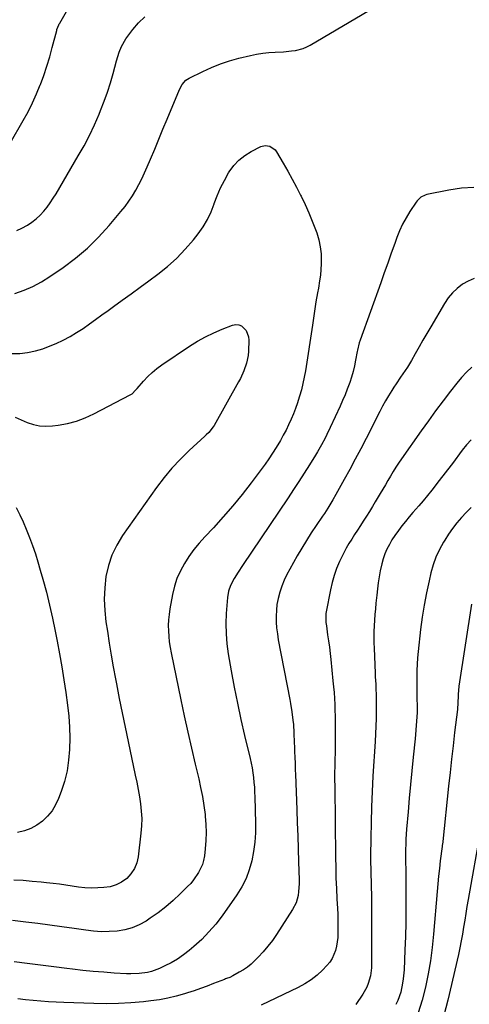
# Model space of a CAD drawing. Units: inches. Extents: x 1885692 to 1890408, y 469608 to 474967.
# Drawn here: x 1889023 to 1889258, y 470420 to 470935 of the extents above; entities that cross this region are included whole.
import ezdxf

# ---------------------------------------------------------------- set-up
doc = ezdxf.new("R2010")
doc.units = ezdxf.units.IN
doc.header["$MEASUREMENT"] = 0
doc.layers.add('7', color=7, linetype='Continuous')
doc.layers.add('8', color=7, linetype='Continuous')

msp = doc.modelspace()

# ---------------------------------------------------------------- linework, layer by layer
at = {"layer": '7', "color": 18}
for points in [[(1889020.65, 470791.74, 1986), (1889025.43, 470793.46, 1986), (1889030.07, 470795.45, 1986), (1889034.52, 470797.86, 1986), (1889038.83, 470800.55, 1986), (1889045.82, 470805.38, 1986), (1889052.36, 470810.29, 1986), (1889058.6, 470815.52, 1986), (1889064.41, 470821.22, 1986), (1889069.93, 470827.25, 1986), (1889076.12, 470834.57, 1986), (1889078.25, 470837.23, 1986), (1889080.26, 470839.98, 1986), (1889082.11, 470842.83, 1986), (1889083.85, 470845.76, 1986), (1889085.46, 470848.77, 1986), (1889087, 470851.82, 1986), (1889088.45, 470854.91, 1986), (1889089.83, 470858.03, 1986), (1889091.56, 470862.11, 1986), (1889093.75, 470867.3, 1986), (1889095.93, 470872.5, 1986), (1889098.09, 470877.7, 1986), (1889100.24, 470882.91, 1986), (1889106.66, 470898.57, 1986), (1889108.08, 470901.18, 1986), (1889110.06, 470903.37, 1986), (1889110.86, 470903.93, 1986), (1889111.71, 470904.43, 1986), (1889118.93, 470907.98, 1986), (1889123.49, 470910.05, 1986), (1889128.12, 470911.91, 1986), (1889132.86, 470913.47, 1986), (1889137.68, 470914.83, 1986), (1889143.85, 470916.35, 1986), (1889147.03, 470917.03, 1986), (1889150.23, 470917.56, 1986), (1889153.47, 470917.89, 1986), (1889156.71, 470918.09, 1986), (1889161.15, 470918.25, 1986), (1889165.3, 470918.65, 1986), (1889167.36, 470918.95, 1986), (1889171.35, 470920.01, 1986), (1889173.24, 470920.82, 1986), (1889175.08, 470921.77, 1986), (1889215.86, 470945.86, 1986)], [(1889011.14, 470858.53, 1982), (1889024.99, 470882.29, 1982), (1889027.49, 470886.82, 1982), (1889029.84, 470891.43, 1982), (1889031.95, 470896.15, 1982), (1889033.92, 470900.94, 1982), (1889033.97, 470901.09, 1982), (1889035.71, 470905.88, 1982), (1889037.35, 470910.71, 1982), (1889038.82, 470915.59, 1982), (1889040.18, 470920.51, 1982), (1889042.48, 470929.38, 1982), (1889042.62, 470929.88, 1982), (1889043.57, 470932.32, 1982), (1889043.81, 470932.79, 1982), (1889044.06, 470933.25, 1982), (1889048.28, 470940.62, 1982)], [(1889021.65, 470824.69, 1984), (1889024.33, 470825.92, 1984), (1889027.22, 470827.49, 1984), (1889029.55, 470829.06, 1984), (1889031.75, 470830.77, 1984), (1889033.78, 470832.69, 1984), (1889035.68, 470834.75, 1984), (1889037.44, 470836.96, 1984), (1889039.12, 470839.23, 1984), (1889040.68, 470841.57, 1984), (1889042.17, 470843.97, 1984), (1889053.8, 470863.75, 1984), (1889056.78, 470869.09, 1984), (1889059.61, 470874.5, 1984), (1889062.21, 470880.04, 1984), (1889064.65, 470885.65, 1984), (1889065.44, 470887.58, 1984), (1889067.28, 470892.31, 1984), (1889069, 470897.08, 1984), (1889070.55, 470901.91, 1984), (1889071.98, 470906.78, 1984), (1889073.83, 470913.55, 1984), (1889075.22, 470918.05, 1984), (1889076.34, 470920.98, 1984), (1889078.7, 470925, 1984), (1889082.36, 470929.89, 1984), (1889085.33, 470933.37, 1984), (1889088.54, 470936.56, 1984)], [(1889128.22, 470846.98, 1988), (1889130.19, 470850.94, 1988), (1889132.34, 470854.82, 1988), (1889132.71, 470855.43, 1988), (1889135.05, 470858.68, 1988), (1889137.7, 470861.59, 1988), (1889140.81, 470864, 1988), (1889144.23, 470866.08, 1988), (1889149.33, 470868.6, 1988), (1889151.6, 470869.2, 1988), (1889153.93, 470868.87, 1988), (1889156.82, 470866.85, 1988), (1889157.53, 470865.88, 1988), (1889161.02, 470859.85, 1988), (1889163.35, 470855.73, 1988), (1889165.63, 470851.59, 1988), (1889167.84, 470847.41, 1988), (1889170.01, 470843.2, 1988), (1889170.33, 470842.58, 1988), (1889172.38, 470838.32, 1988), (1889174.33, 470834.02, 1988), (1889176.13, 470829.65, 1988), (1889177.82, 470825.23, 1988), (1889178.48, 470823.41, 1988), (1889179.55, 470819.84, 1988), (1889180.35, 470816.22, 1988), (1889180.74, 470812.54, 1988), (1889180.86, 470808.81, 1988), (1889180.82, 470807.17, 1988), (1889180.67, 470804.24, 1988), (1889180.42, 470801.31, 1988), (1889180.02, 470798.41, 1988), (1889179.34, 470794.55, 1988), (1889178.88, 470792.14, 1988), (1889178.06, 470787.31, 1988), (1889177.69, 470784.88, 1988), (1889176.98, 470780.03, 1988), (1889176.25, 470775.18, 1988), (1889172.57, 470751.27, 1988), (1889171.98, 470747.93, 1988), (1889171.3, 470744.6, 1988), (1889170.48, 470741.3, 1988), (1889169.56, 470738.03, 1988), (1889169.38, 470737.43, 1988), (1889168.42, 470734.49, 1988), (1889167.4, 470731.58, 1988), (1889166.27, 470728.71, 1988), (1889165.08, 470725.86, 1988), (1889163.78, 470723.05, 1988), (1889162.43, 470720.27, 1988), (1889160.99, 470717.54, 1988), (1889159.5, 470714.83, 1988), (1889157.3, 470711.12, 1988), (1889155.44, 470708.16, 1988), (1889153.47, 470705.27, 1988), (1889151.44, 470702.43, 1988), (1889144.2, 470692.68, 1988), (1889139.51, 470686.58, 1988), (1889134.67, 470680.61, 1988), (1889129.63, 470674.81, 1988), (1889124.45, 470669.13, 1988), (1889119.94, 470664.34, 1988), (1889117.02, 470661.06, 1988), (1889114.24, 470657.66, 1988), (1889111.67, 470654.1, 1988), (1889109.25, 470650.43, 1988), (1889107.17, 470646.6, 1988), (1889105.39, 470642.64, 1988), (1889104.06, 470638.51, 1988), (1889103.04, 470634.26, 1988), (1889101.66, 470626.64, 1988), (1889101.24, 470623.78, 1988), (1889100.95, 470620.91, 1988), (1889100.86, 470618.03, 1988), (1889100.89, 470615.14, 1988), (1889101.09, 470612.26, 1988), (1889101.39, 470609.38, 1988), (1889101.82, 470606.52, 1988), (1889102.34, 470603.68, 1988), (1889107.44, 470579.07, 1988), (1889109.24, 470570.61, 1988), (1889111.08, 470562.16, 1988), (1889112.99, 470553.72, 1988), (1889114.95, 470545.3, 1988), (1889116.75, 470537.71, 1988), (1889117.76, 470533.08, 1988), (1889118.68, 470528.42, 1988), (1889119.44, 470523.74, 1988), (1889120.1, 470519.03, 1988), (1889120.22, 470518.08, 1988), (1889120.58, 470513.84, 1988), (1889120.73, 470509.6, 1988), (1889120.57, 470505.37, 1988), (1889120.2, 470501.13, 1988), (1889119.72, 470497.32, 1988), (1889119.28, 470495.04, 1988), (1889118.67, 470492.82, 1988), (1889116.72, 470488.62, 1988), (1889114.08, 470484.77, 1988), (1889112.58, 470482.98, 1988), (1889110.98, 470481.27, 1988), (1889107.09, 470477.43, 1988), (1889103.39, 470473.98, 1988), (1889099.55, 470470.67, 1988), (1889095.53, 470467.61, 1988), (1889091.38, 470464.69, 1988), (1889089.23, 470463.28, 1988), (1889085.68, 470461.3, 1988), (1889081.99, 470459.69, 1988), (1889078.11, 470458.64, 1988), (1889074.09, 470457.96, 1988), (1889069.98, 470457.73, 1988), (1889065.88, 470457.7, 1988), (1889061.78, 470457.96, 1988), (1889057.69, 470458.42, 1988), (1889051.57, 470459.33, 1988), (1889045.26, 470460.25, 1988), (1889038.94, 470461.12, 1988), (1889032.62, 470461.94, 1988), (1889026.29, 470462.72, 1988), (1889025.01, 470462.87, 1988), (1889019.31, 470463.51, 1988)], [(1889019.07, 470760.23, 1988), (1889023.21, 470760.37, 1988), (1889027.3, 470760.88, 1988), (1889031.34, 470761.65, 1988), (1889035.27, 470762.82, 1988), (1889039.14, 470764.26, 1988), (1889042.23, 470765.6, 1988), (1889045.88, 470767.31, 1988), (1889049.46, 470769.16, 1988), (1889052.9, 470771.24, 1988), (1889056.27, 470773.47, 1988), (1889059.57, 470775.81, 1988), (1889062.86, 470778.16, 1988), (1889066.15, 470780.52, 1988), (1889069.43, 470782.88, 1988), (1889072.16, 470784.85, 1988), (1889076.81, 470788.21, 1988), (1889081.44, 470791.58, 1988), (1889086.07, 470794.96, 1988), (1889090.69, 470798.35, 1988), (1889095.43, 470801.82, 1988), (1889100.5, 470805.88, 1988), (1889105.32, 470810.19, 1988), (1889109.77, 470814.88, 1988), (1889113.97, 470819.83, 1988), (1889116.46, 470823.02, 1988), (1889119.03, 470826.68, 1988), (1889121.34, 470830.48, 1988), (1889123.25, 470834.49, 1988), (1889124.9, 470838.65, 1988), (1889124.93, 470838.75, 1988), (1889126.49, 470842.9, 1988), (1889128.22, 470846.98, 1988)], [(1889260.72, 470847.17, 1986), (1889254.15, 470846.81, 1986), (1889247.56, 470845.88, 1986), (1889236.11, 470843.48, 1986), (1889235.28, 470843.25, 1986), (1889232.98, 470842.09, 1986), (1889231.1, 470840.3, 1986), (1889230.58, 470839.6, 1986), (1889227.25, 470834.64, 1986), (1889225.23, 470831.37, 1986), (1889223.38, 470828.01, 1986), (1889221.79, 470824.53, 1986), (1889220.37, 470820.95, 1986), (1889219.3, 470817.93, 1986), (1889217.48, 470812.77, 1986), (1889215.65, 470807.63, 1986), (1889213.81, 470802.48, 1986), (1889211.96, 470797.33, 1986), (1889201.15, 470767.29, 1986), (1889200.67, 470765.82, 1986), (1889199.8, 470762.06, 1986), (1889199.65, 470761.3, 1986), (1889198.84, 470756.82, 1986), (1889198.22, 470753.85, 1986), (1889197.51, 470750.89, 1986), (1889196.66, 470747.98, 1986), (1889195.72, 470745.08, 1986), (1889194.48, 470741.7, 1986), (1889193.31, 470738.69, 1986), (1889192.05, 470735.71, 1986), (1889190.74, 470732.76, 1986), (1889185.58, 470721.57, 1986), (1889183.81, 470717.89, 1986), (1889182.89, 470716.07, 1986), (1889180.96, 470712.47, 1986), (1889178.93, 470708.93, 1986), (1889177.87, 470707.18, 1986), (1889174.65, 470701.96, 1986), (1889171.94, 470697.63, 1986), (1889169.2, 470693.33, 1986), (1889166.4, 470689.05, 1986), (1889163.57, 470684.8, 1986), (1889139.61, 470649.31, 1986), (1889137.42, 470645.95, 1986), (1889135.36, 470642.5, 1986), (1889133.47, 470638.97, 1986), (1889132.35, 470635.84, 1986), (1889131.79, 470632.57, 1986), (1889131.2, 470624.22, 1986), (1889131.01, 470618.94, 1986), (1889131.09, 470613.67, 1986), (1889131.54, 470608.42, 1986), (1889132.25, 470603.19, 1986), (1889133.78, 470594.27, 1986), (1889135.34, 470585.74, 1986), (1889137, 470577.24, 1986), (1889138.83, 470568.77, 1986), (1889140.76, 470560.32, 1986), (1889143.61, 470548.42, 1986), (1889144.16, 470545.93, 1986), (1889144.65, 470543.43, 1986), (1889145.06, 470540.91, 1986), (1889145.4, 470538.39, 1986), (1889145.67, 470535.85, 1986), (1889145.88, 470533.31, 1986), (1889146.03, 470530.77, 1986), (1889146.13, 470528.22, 1986), (1889146.49, 470514.42, 1986), (1889146.44, 470509.47, 1986), (1889146.14, 470504.54, 1986), (1889145.48, 470499.65, 1986), (1889144.58, 470494.78, 1986), (1889143.22, 470490.05, 1986), (1889141.51, 470485.48, 1986), (1889139.27, 470481.14, 1986), (1889136.68, 470476.96, 1986), (1889128.95, 470466.02, 1986), (1889125.64, 470461.7, 1986), (1889122.13, 470457.55, 1986), (1889118.32, 470453.69, 1986), (1889114.3, 470450.01, 1986), (1889111.72, 470447.83, 1986), (1889108.76, 470445.51, 1986), (1889105.68, 470443.37, 1986), (1889102.44, 470441.48, 1986), (1889099.08, 470439.77, 1986), (1889096.25, 470438.46, 1986), (1889092.12, 470436.91, 1986), (1889089.99, 470436.38, 1986), (1889085.62, 470435.73, 1986), (1889081.2, 470435.56, 1986), (1889078.99, 470435.64, 1986), (1889072.52, 470436.05, 1986), (1889067.07, 470436.44, 1986), (1889061.63, 470436.9, 1986), (1889056.2, 470437.45, 1986), (1889050.77, 470438.07, 1986), (1889047.82, 470438.43, 1986), (1889040.92, 470439.28, 1986), (1889034.03, 470440.15, 1986), (1889027.13, 470441.05, 1986), (1889020.24, 470441.96, 1986)], [(1889260.83, 470799.56, 1984), (1889257.71, 470798.23, 1984), (1889254.7, 470796.54, 1984), (1889251.96, 470794.39, 1984), (1889249.44, 470792.04, 1984), (1889247.26, 470789.38, 1984), (1889245.29, 470786.51, 1984), (1889238.1, 470774.32, 1984), (1889236.05, 470770.81, 1984), (1889234.01, 470767.28, 1984), (1889231.99, 470763.74, 1984), (1889230, 470760.19, 1984), (1889228.07, 470756.73, 1984), (1889225.93, 470753.14, 1984), (1889223.58, 470749.68, 1984), (1889222.37, 470747.97, 1984), (1889220.03, 470744.51, 1984), (1889218.89, 470742.75, 1984), (1889217.75, 470740.93, 1984), (1889216.1, 470738.23, 1984), (1889214.49, 470735.51, 1984), (1889212.97, 470732.73, 1984), (1889211.49, 470729.94, 1984), (1889204.33, 470715.91, 1984), (1889201.52, 470710.47, 1984), (1889198.68, 470705.06, 1984), (1889195.78, 470699.68, 1984), (1889192.85, 470694.32, 1984), (1889188.54, 470686.52, 1984), (1889186.89, 470683.64, 1984), (1889184.28, 470679.41, 1984), (1889182.47, 470676.63, 1984), (1889181.55, 470675.25, 1984), (1889178.19, 470670.27, 1984), (1889175.62, 470666.38, 1984), (1889173.11, 470662.46, 1984), (1889170.69, 470658.47, 1984), (1889168.33, 470654.46, 1984), (1889164.34, 470647.51, 1984), (1889162.8, 470644.59, 1984), (1889161.4, 470641.62, 1984), (1889160.2, 470638.55, 1984), (1889159.14, 470635.43, 1984), (1889158.27, 470632.05, 1984), (1889157.69, 470629.02, 1984), (1889157.37, 470625.96, 1984), (1889157.23, 470622.87, 1984), (1889157.31, 470619.76, 1984), (1889157.51, 470616.67, 1984), (1889157.89, 470613.59, 1984), (1889158.39, 470610.53, 1984), (1889164.38, 470579.29, 1984), (1889164.78, 470577.11, 1984), (1889165.49, 470572.74, 1984), (1889166.07, 470568.34, 1984), (1889166.29, 470566.14, 1984), (1889166.56, 470561.71, 1984), (1889166.77, 470556.58, 1984), (1889166.85, 470554.53, 1984), (1889166.93, 470552.49, 1984), (1889167.08, 470548.39, 1984), (1889167.15, 470546.35, 1984), (1889167.3, 470542.25, 1984), (1889167.38, 470540.21, 1984), (1889168.05, 470521.49, 1984), (1889168.29, 470514.69, 1984), (1889168.53, 470507.9, 1984), (1889168.75, 470501.1, 1984), (1889168.97, 470494.3, 1984), (1889169.28, 470484.76, 1984), (1889169.28, 470482.74, 1984), (1889169.01, 470478.71, 1984), (1889168.73, 470476.7, 1984), (1889167.68, 470472.85, 1984), (1889165.87, 470469.29, 1984), (1889157.49, 470456.29, 1984), (1889155.31, 470453.13, 1984), (1889153, 470450.07, 1984), (1889150.5, 470447.16, 1984), (1889147.87, 470444.35, 1984), (1889146.02, 470442.49, 1984), (1889144.16, 470440.78, 1984), (1889142.21, 470439.18, 1984), (1889140.13, 470437.75, 1984), (1889137.97, 470436.44, 1984), (1889134.55, 470434.56, 1984), (1889132.96, 470433.79, 1984), (1889131.3, 470433.15, 1984), (1889130.75, 470432.94, 1984), (1889130.2, 470432.72, 1984), (1889124.57, 470430.5, 1984), (1889121.19, 470429.2, 1984), (1889117.79, 470427.96, 1984), (1889114.37, 470426.79, 1984), (1889110.93, 470425.66, 1984), (1889109.28, 470425.14, 1984), (1889104.97, 470423.92, 1984), (1889100.63, 470422.87, 1984), (1889096.23, 470422.08, 1984), (1889091.79, 470421.47, 1984), (1889087.81, 470421.04, 1984), (1889081.35, 470420.49, 1984), (1889074.88, 470420.11, 1984), (1889068.41, 470420, 1984), (1889061.92, 470420.08, 1984), (1889046.17, 470420.59, 1984), (1889042.15, 470420.76, 1984), (1889038.13, 470420.99, 1984), (1889034.11, 470421.29, 1984), (1889030.1, 470421.65, 1984), (1889026.09, 470422.06, 1984), (1889022.09, 470422.49, 1984)], [(1889259.62, 470753.17, 1982), (1889256.84, 470750.55, 1982), (1889254.25, 470747.73, 1982), (1889251.78, 470744.8, 1982), (1889248.54, 470740.65, 1982), (1889244.59, 470735.52, 1982), (1889240.69, 470730.35, 1982), (1889236.87, 470725.12, 1982), (1889233.11, 470719.85, 1982), (1889222.8, 470705.17, 1982), (1889221.29, 470702.97, 1982), (1889219.83, 470700.74, 1982), (1889218.43, 470698.47, 1982), (1889217.06, 470696.17, 1982), (1889215.73, 470693.86, 1982), (1889214.38, 470691.55, 1982), (1889213.03, 470689.25, 1982), (1889211.66, 470686.96, 1982), (1889209.09, 470682.65, 1982), (1889207.59, 470680.16, 1982), (1889206.07, 470677.69, 1982), (1889204.52, 470675.23, 1982), (1889202.81, 470672.57, 1982), (1889201.3, 470670.23, 1982), (1889199.8, 470667.89, 1982), (1889198.3, 470665.55, 1982), (1889196.8, 470663.21, 1982), (1889195.35, 470660.84, 1982), (1889193.96, 470658.43, 1982), (1889192.66, 470655.98, 1982), (1889191.42, 470653.49, 1982), (1889190.44, 470651.43, 1982), (1889188.9, 470647.84, 1982), (1889187.55, 470644.19, 1982), (1889186.49, 470640.44, 1982), (1889185.62, 470636.63, 1982), (1889183.47, 470625.06, 1982), (1889183.33, 470624.15, 1982), (1889183.31, 470619.57, 1982), (1889183.41, 470618.66, 1982), (1889183.53, 470617.74, 1982), (1889184.21, 470613.1, 1982), (1889184.67, 470609.86, 1982), (1889185.09, 470606.62, 1982), (1889185.48, 470603.37, 1982), (1889185.84, 470600.12, 1982), (1889186.99, 470589.01, 1982), (1889187.29, 470585.93, 1982), (1889187.55, 470582.85, 1982), (1889187.75, 470579.76, 1982), (1889187.92, 470576.67, 1982), (1889188.04, 470573.58, 1982), (1889188.13, 470570.48, 1982), (1889188.17, 470567.39, 1982), (1889188.18, 470564.29, 1982), (1889188.17, 470561.83, 1982), (1889188.15, 470558.33, 1982), (1889188.11, 470554.82, 1982), (1889188.05, 470551.31, 1982), (1889187.98, 470547.8, 1982), (1889187.91, 470544.3, 1982), (1889187.87, 470540.79, 1982), (1889187.87, 470537.28, 1982), (1889187.89, 470533.77, 1982), (1889188.3, 470496.67, 1982), (1889188.4, 470491.21, 1982), (1889188.54, 470485.77, 1982), (1889188.77, 470480.32, 1982), (1889189.04, 470474.87, 1982), (1889189.33, 470469.8, 1982), (1889189.47, 470466.89, 1982), (1889189.56, 470463.99, 1982), (1889189.59, 470461.08, 1982), (1889189.58, 470458.16, 1982), (1889189.45, 470454.69, 1982), (1889188.82, 470450.09, 1982), (1889188.31, 470447.82, 1982), (1889186.59, 470443.6, 1982), (1889185.32, 470441.72, 1982), (1889183.84, 470439.96, 1982), (1889181.56, 470437.64, 1982), (1889178.66, 470434.98, 1982), (1889175.61, 470432.54, 1982), (1889172.31, 470430.43, 1982), (1889168.86, 470428.55, 1982), (1889149.49, 470419.28, 1982)], [(1889021.32, 470679.66, 1992), (1889023.17, 470675.96, 1992), (1889024.93, 470672.22, 1992), (1889026.56, 470668.41, 1992), (1889028.34, 470663.96, 1992), (1889029.87, 470659.77, 1992), (1889031.33, 470655.55, 1992), (1889032.67, 470651.29, 1992), (1889033.93, 470647, 1992), (1889035.28, 470642.16, 1992), (1889037.08, 470635.42, 1992), (1889038.78, 470628.65, 1992), (1889040.3, 470621.84, 1992), (1889041.72, 470615.01, 1992), (1889042.74, 470609.79, 1992), (1889043.99, 470603.08, 1992), (1889045.17, 470596.35, 1992), (1889046.25, 470589.6, 1992), (1889047.25, 470582.85, 1992), (1889048.18, 470576.2, 1992), (1889048.82, 470570.47, 1992), (1889049.26, 470564.73, 1992), (1889049.37, 470558.98, 1992), (1889049.27, 470553.21, 1992), (1889049.26, 470553.03, 1992), (1889048.75, 470547.4, 1992), (1889047.89, 470541.84, 1992), (1889046.51, 470536.39, 1992), (1889044.79, 470531.01, 1992), (1889043.43, 470527.35, 1992), (1889041.89, 470524.02, 1992), (1889040.04, 470520.91, 1992), (1889037.74, 470518.12, 1992), (1889035.13, 470515.55, 1992), (1889032.15, 470513.44, 1992), (1889029, 470511.7, 1992), (1889025.6, 470510.51, 1992), (1889022.04, 470509.69, 1992)], [(1889259.26, 470679.71, 1978), (1889256.67, 470677.12, 1978), (1889254.16, 470674.45, 1978), (1889251.8, 470671.65, 1978), (1889249.54, 470668.77, 1978), (1889247.45, 470665.78, 1978), (1889245.46, 470662.7, 1978), (1889244.73, 470661.49, 1978), (1889242.65, 470657.67, 1978), (1889240.83, 470653.75, 1978), (1889239.39, 470649.67, 1978), (1889238.2, 470645.49, 1978), (1889237.24, 470641.37, 1978), (1889235.88, 470635.03, 1978), (1889234.67, 470628.66, 1978), (1889233.67, 470622.26, 1978), (1889232.83, 470615.83, 1978), (1889231.52, 470604.29, 1978), (1889231.21, 470600.99, 1978), (1889230.96, 470597.7, 1978), (1889230.83, 470594.4, 1978), (1889230.77, 470591.09, 1978), (1889230.77, 470590.46, 1978), (1889230.78, 470587.47, 1978), (1889230.81, 470584.47, 1978), (1889230.85, 470581.48, 1978), (1889230.91, 470578.48, 1978), (1889230.94, 470577.11, 1978), (1889230.95, 470572.5, 1978), (1889230.73, 470567.89, 1978), (1889230.56, 470565.59, 1978), (1889230.17, 470560.99, 1978), (1889229.94, 470558.69, 1978), (1889228.95, 470548.96, 1978), (1889228.24, 470541.82, 1978), (1889227.55, 470534.69, 1978), (1889226.9, 470527.54, 1978), (1889226.27, 470520.4, 1978), (1889225.51, 470511.41, 1978), (1889225.31, 470508.76, 1978), (1889225.15, 470506.1, 1978), (1889225.04, 470503.44, 1978), (1889224.97, 470500.78, 1978), (1889224.91, 470496.56, 1978), (1889224.95, 470493.26, 1978), (1889225.01, 470491.05, 1978), (1889225.02, 470489.95, 1978), (1889225.03, 470488.85, 1978), (1889225.1, 470476.72, 1978), (1889225.09, 470469.55, 1978), (1889225.02, 470462.39, 1978), (1889224.84, 470455.23, 1978), (1889224.59, 470448.06, 1978), (1889224.16, 470437.66, 1978), (1889223.77, 470432.99, 1978), (1889223.41, 470430.67, 1978), (1889222.41, 470426.09, 1978), (1889220.89, 470421.67, 1978), (1889219.95, 470419.53, 1978)], [(1889259.42, 470629.04, 1976), (1889252.83, 470586.16, 1976), (1889252.44, 470581.77, 1976), (1889252.3, 470576.85, 1976), (1889252.16, 470574.89, 1976), (1889252.06, 470573.91, 1976), (1889250.63, 470561.89, 1976), (1889249.81, 470554.91, 1976), (1889249.01, 470547.92, 1976), (1889248.24, 470540.93, 1976), (1889247.49, 470533.94, 1976), (1889244.45, 470504.97, 1976), (1889244.41, 470504.62, 1976), (1889244.18, 470502.89, 1976), (1889244.08, 470502.2, 1976), (1889243.12, 470494.83, 1976), (1889242.63, 470490.8, 1976), (1889242.17, 470486.76, 1976), (1889241.76, 470482.72, 1976), (1889241.4, 470478.67, 1976), (1889239.55, 470456.46, 1976), (1889238.83, 470449.47, 1976), (1889237.91, 470442.5, 1976), (1889236.7, 470435.58, 1976), (1889235.3, 470428.7, 1976), (1889233.55, 470421.9, 1976), (1889231.53, 470415.19, 1976)], [(1889264.13, 470510.78, 1974), (1889257.71, 470474.46, 1974), (1889257.08, 470470.86, 1974), (1889256.48, 470467.26, 1974), (1889255.89, 470463.65, 1974), (1889255.32, 470460.04, 1974), (1889254.73, 470456.44, 1974), (1889254.08, 470452.85, 1974), (1889253.35, 470449.27, 1974), (1889252.56, 470445.7, 1974), (1889247.04, 470421.91, 1974), (1889244.94, 470413.75, 1974)]]:
    msp.add_polyline3d(points, dxfattribs=at)
at = {"layer": '8', "color": 18}
for points in [[(1889081.96, 470739.28, 1990), (1889083.73, 470741.08, 1990), (1889084.57, 470742.04, 1990), (1889087.92, 470745.92, 1990), (1889090.1, 470748.25, 1990), (1889092.39, 470750.45, 1990), (1889094.85, 470752.47, 1990), (1889097.42, 470754.36, 1990), (1889112.03, 470764.22, 1990), (1889116.1, 470766.77, 1990), (1889120.27, 470769.12, 1990), (1889124.59, 470771.19, 1990), (1889129.01, 470773.06, 1990), (1889134.5, 470775.17, 1990), (1889136.16, 470775.47, 1990), (1889137.73, 470775.39, 1990), (1889139.17, 470774.75, 1990), (1889141.56, 470772.27, 1990), (1889142.76, 470769.01, 1990), (1889142.91, 470767.22, 1990), (1889142.73, 470761.46, 1990), (1889142.56, 470759.34, 1990), (1889141.78, 470755.19, 1990), (1889140.4, 470751.17, 1990), (1889138.63, 470747.29, 1990), (1889137.63, 470745.41, 1990), (1889124.81, 470722.69, 1990), (1889124.32, 470721.9, 1990), (1889121.98, 470719.02, 1990), (1889120.66, 470717.71, 1990), (1889119.98, 470717.07, 1990), (1889111.81, 470709.56, 1990), (1889107.19, 470705.03, 1990), (1889102.77, 470700.33, 1990), (1889098.66, 470695.36, 1990), (1889094.75, 470690.21, 1990), (1889076.93, 470665.11, 1990), (1889073.87, 470660.08, 1990), (1889071.32, 470654.84, 1990), (1889069.53, 470649.29, 1990), (1889068.26, 470643.54, 1990), (1889067.65, 470637.63, 1990), (1889067.39, 470631.72, 1990), (1889067.66, 470625.8, 1990), (1889068.27, 470619.89, 1990), (1889069, 470615.03, 1990), (1889069.98, 470608.77, 1990), (1889071, 470602.51, 1990), (1889072.1, 470596.27, 1990), (1889073.25, 470590.03, 1990), (1889073.76, 470587.37, 1990), (1889075.22, 470579.82, 1990), (1889076.72, 470572.27, 1990), (1889078.26, 470564.74, 1990), (1889079.84, 470557.21, 1990), (1889083.58, 470539.64, 1990), (1889084.34, 470535.88, 1990), (1889085.07, 470532.11, 1990), (1889085.72, 470528.32, 1990), (1889086.33, 470524.53, 1990), (1889086.75, 470520.73, 1990), (1889086.97, 470516.93, 1990), (1889086.88, 470513.12, 1990), (1889086.58, 470509.3, 1990), (1889085.09, 470496.96, 1990), (1889084.33, 470493.73, 1990), (1889083.16, 470490.73, 1990), (1889081.35, 470488.06, 1990), (1889079.12, 470485.61, 1990), (1889076.41, 470483.68, 1990), (1889073.53, 470482.16, 1990), (1889070.4, 470481.26, 1990), (1889067.11, 470480.76, 1990), (1889064.02, 470480.61, 1990), (1889060.65, 470480.56, 1990), (1889057.29, 470480.66, 1990), (1889053.94, 470480.98, 1990), (1889050.61, 470481.44, 1990), (1889047.27, 470481.99, 1990), (1889043.93, 470482.49, 1990), (1889040.58, 470482.92, 1990), (1889037.22, 470483.31, 1990), (1889034.43, 470483.6, 1990), (1889029.67, 470484.05, 1990), (1889024.9, 470484.43, 1990), (1889020.12, 470484.69, 1990)], [(1889020.77, 470726.95, 1990), (1889023.92, 470725.58, 1990), (1889027.09, 470724.23, 1990), (1889030.29, 470723.17, 1990), (1889033.55, 470722.47, 1990), (1889036.88, 470722.28, 1990), (1889040.25, 470722.45, 1990), (1889043.27, 470722.84, 1990), (1889048.11, 470723.73, 1990), (1889052.84, 470724.95, 1990), (1889057.43, 470726.66, 1990), (1889061.9, 470728.7, 1990), (1889080.9, 470738.6, 1990), (1889081.96, 470739.28, 1990)], [(1889259.31, 470715.1, 1980), (1889256.89, 470712.45, 1980), (1889254.61, 470709.67, 1980), (1889249.45, 470702.8, 1980), (1889246.95, 470699.51, 1980), (1889244.43, 470696.23, 1980), (1889241.89, 470692.96, 1980), (1889239.33, 470689.71, 1980), (1889238.62, 470688.82, 1980), (1889236.39, 470686.04, 1980), (1889234.12, 470683.29, 1980), (1889231.82, 470680.57, 1980), (1889228.75, 470677.03, 1980), (1889226.79, 470674.75, 1980), (1889224.87, 470672.44, 1980), (1889223.01, 470670.08, 1980), (1889221.18, 470667.69, 1980), (1889219.3, 470665.04, 1980), (1889217.82, 470662.74, 1980), (1889216.48, 470660.35, 1980), (1889215.23, 470657.9, 1980), (1889214.16, 470655.38, 1980), (1889213.23, 470652.82, 1980), (1889212.49, 470650.19, 1980), (1889211.73, 470646.6, 1980), (1889211.19, 470643.43, 1980), (1889210.7, 470640.25, 1980), (1889210.29, 470637.06, 1980), (1889209.92, 470633.87, 1980), (1889209.47, 470629.58, 1980), (1889209.19, 470626.64, 1980), (1889208.93, 470623.7, 1980), (1889208.71, 470620.75, 1980), (1889208.52, 470617.81, 1980), (1889208.4, 470614.86, 1980), (1889208.33, 470611.91, 1980), (1889208.36, 470608.96, 1980), (1889208.45, 470606.02, 1980), (1889209.05, 470593.03, 1980), (1889209.14, 470591.08, 1980), (1889209.35, 470587.17, 1980), (1889209.47, 470585.22, 1980), (1889209.64, 470581.31, 1980), (1889209.66, 470577.4, 1980), (1889209.6, 470573.27, 1980), (1889209.51, 470569.25, 1980), (1889209.38, 470565.23, 1980), (1889209.2, 470561.21, 1980), (1889208.99, 470557.19, 1980), (1889207.89, 470539.18, 1980), (1889207.46, 470531.1, 1980), (1889207.12, 470523, 1980), (1889206.9, 470514.91, 1980), (1889206.78, 470506.81, 1980), (1889206.7, 470497.24, 1980), (1889206.7, 470493.93, 1980), (1889206.72, 470490.61, 1980), (1889206.79, 470487.3, 1980), (1889206.89, 470483.98, 1980), (1889206.99, 470480.67, 1980), (1889207.07, 470477.35, 1980), (1889207.11, 470474.04, 1980), (1889207.14, 470470.72, 1980), (1889207.19, 470440.97, 1980), (1889207.11, 470438.85, 1980), (1889206.57, 470434.67, 1980), (1889205.46, 470430.6, 1980), (1889204.69, 470428.65, 1980), (1889202.63, 470424.98, 1980), (1889198.94, 470419.54, 1980)]]:
    msp.add_polyline3d(points, dxfattribs=at)

doc.saveas('drawing.dxf')
